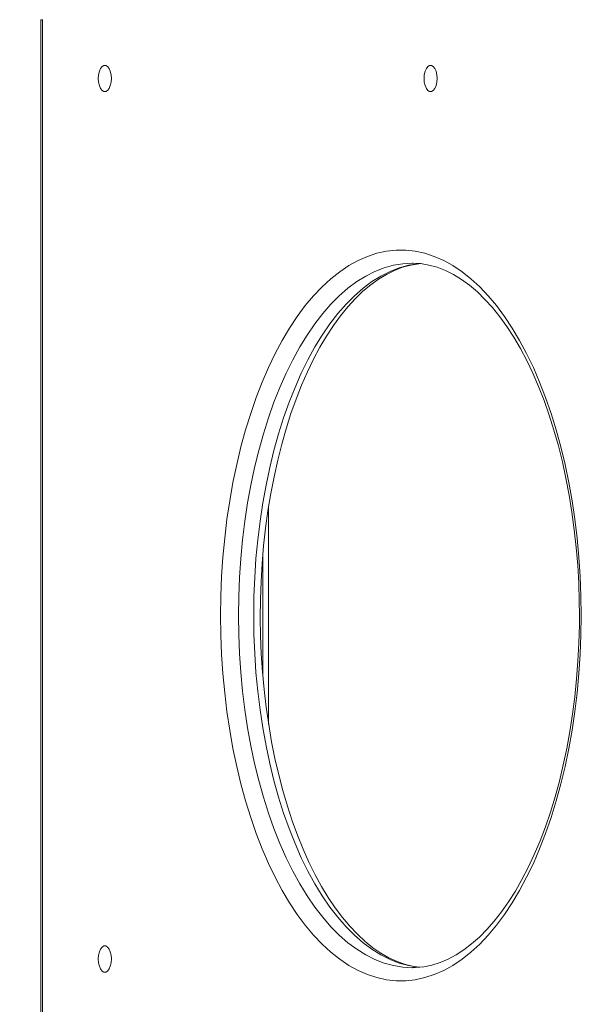
# Model space of a CAD drawing. Units: millimetres. Extents: x -11491 to 11318, y -9260 to 19740.
# Drawn here: x -6083 to -5883, y 4839 to 5183 of the extents above; entities that cross this region are included whole.
import ezdxf

# ---------------------------------------------------------------- set-up
doc = ezdxf.new("R2010")
doc.units = ezdxf.units.MM
doc.header["$MEASUREMENT"] = 0
doc.linetypes.add('ACAD_ISO03W100', pattern=[30, 12, -18])
doc.linetypes.add('Wipeout_Contour', pattern=[10000, 0, -10000])
for name, color, linetype, lineweight in [('InterSystem-description_Nr_pióra__7', 7, 'Continuous', 18), ('InterSystem-dimension_Nr_pióra__7', 7, 'Continuous', 18), ('Warstwa 1_Nr_pióra__7', 7, 'Continuous', 18)]:
    doc.layers.add(name, color=color, linetype=linetype, lineweight=lineweight)
doc.layers.add('InterSystem-dimension', color=7, linetype='Continuous')
doc.styles.add('GENERATED_STYLE_1', font='arial.ttf')
doc.dimstyles.new('GENERATED_STYLE__1', dxfattribs={"dimtxt": 120.000005, "dimasz": 54.912618, "dimexe": 0.18, "dimexo": 50, "dimgap": 0.09, "dimtad": 1, "dimtih": 1, "dimtoh": 1, "dimdec": 0, "dimlfac": 0.1, "dimzin": 0, "dimdsep": 46, "dimtxsty": 'GENERATED_STYLE_1', "dimblk": 'ARROWHEAD_6', "dimblk1": 'ARROWHEAD_6', "dimblk2": 'ARROWHEAD_6', "dimcen": 0.09, "dimclrd": 7, "dimclre": 7, "dimclrt": 7, "dimadec": 1, "dimazin": 0, "dimtfac": 1, "dimtdec": 4, "dimtmove": 0, "dimatfit": 3, "dimfxl": 0, "dimtolj": 1, "dimtzin": 0, "dimarcsym": 0})
doc.dimstyles.new('GENERATED_STYLE__2', dxfattribs={"dimtxt": 120.000005, "dimasz": 54.912618, "dimexe": 0.18, "dimexo": 50, "dimgap": 0.09, "dimtad": 1, "dimdec": 0, "dimlfac": 0.1, "dimzin": 0, "dimdsep": 46, "dimtxsty": 'GENERATED_STYLE_1', "dimblk": 'ARROWHEAD_6', "dimblk1": 'ARROWHEAD_6', "dimblk2": 'ARROWHEAD_6', "dimcen": 0.09, "dimclrd": 7, "dimclre": 7, "dimclrt": 7, "dimadec": 1, "dimazin": 0, "dimtfac": 1, "dimtdec": 4, "dimtmove": 0, "dimatfit": 3, "dimfxl": 0, "dimtolj": 1, "dimtzin": 0, "dimarcsym": 0})

# ---------------------------------------------------------------- blocks, each defined once
blk = doc.blocks.new('*D12')
at = {"layer": 'InterSystem-dimension_Nr_pióra__7', "color": 7, "linetype": 'Continuous', "lineweight": 18}
for p, q in [((-9191.38, 1051.6), (-9191.38, 8791.55)), ((-191.38, 1051.6), (-191.38, 7867.97)), ((-9162.48, 1134.69), (-9220.28, 1076.89)), ((-220.28, 1076.89), (-162.48, 1134.69)), ((-9234.73, 1105.79), (-9191.38, 1105.79)), ((-9191.38, 1105.79), (-191.38, 1105.79)), ((-191.38, 1105.79), (-148.03, 1105.79))]:
    blk.add_line(p, q, dxfattribs=at)
at = {"color": 254, "linetype": 'Wipeout_Contour', "lineweight": 0, "ltscale": 19361.490211}
blk.add_wipeout([(-4827.98, 1129.79), (-4554.79, 1129.79), (-4554.79, 1249.79), (-4827.98, 1249.79)], dxfattribs=at).dxf.layer = 'InterSystem-dimension'
at = {"layer": 'InterSystem-dimension_Nr_pióra__7', "color": 7, "lineweight": 18, "insert": (-4827.98, 1129.79), "char_height": 120, "attachment_point": 7, "style": 'GENERATED_STYLE_1'}
blk.add_mtext('\\A1;{\\pql;\\fArial|b0|i0|c238|p34;900}', dxfattribs=at)
blk = doc.blocks.new('ARROWHEAD_6')
at = {"color": 0, "linetype": 'Continuous', "lineweight": 0}
for p, q in [((-0.5, -0.5), (0.5, 0.5)), ((0, 0), (-1, 0))]:
    blk.add_line(p, q, dxfattribs=at)
blk = doc.blocks.new('*D13')
at = {"layer": 'InterSystem-dimension_Nr_pióra__7', "color": 7, "linetype": 'Continuous', "lineweight": 18}
for p, q in [((-1702.31, 1386.48), (-1702.31, 7925.59)), ((-7183.16, 1386.48), (-7183.16, 7791.72)), ((-7154.25, 1469.57), (-7212.06, 1411.77)), ((-1731.21, 1411.77), (-1673.41, 1469.57)), ((-7226.51, 1440.67), (-7183.16, 1440.67)), ((-7183.16, 1440.67), (-1702.31, 1440.67)), ((-1702.31, 1440.67), (-1658.96, 1440.67))]:
    blk.add_line(p, q, dxfattribs=at)
at = {"color": 254, "linetype": 'Wipeout_Contour', "lineweight": 0, "ltscale": 18791.175554}
blk.add_wipeout([(-4624.86, 1464.67), (-4260.61, 1464.67), (-4260.61, 1584.67), (-4624.86, 1584.67)], dxfattribs=at).dxf.layer = 'InterSystem-dimension'
at = {"layer": 'InterSystem-dimension_Nr_pióra__7', "color": 7, "lineweight": 18, "insert": (-4624.86, 1464.67), "char_height": 120, "attachment_point": 7, "style": 'GENERATED_STYLE_1'}
blk.add_mtext('\\A1;{\\pql;\\fArial|b0|i0|c238|p34;5500}', dxfattribs=at)
blk = doc.blocks.new('*D14')
at = {"layer": 'InterSystem-dimension_Nr_pióra__7', "color": 7, "linetype": 'Continuous', "lineweight": 18}
for p, q in [((831.12, 10838.82), (831.12, 10882.17)), ((860.02, 10809.92), (802.22, 10867.72)), ((885.31, 10838.82), (-7195.95, 10838.82)), ((831.12, 1939.64), (831.12, 10838.82)), ((802.22, 1968.54), (860.02, 1910.74)), ((885.31, 1939.64), (-5455.89, 1939.64)), ((831.12, 1896.29), (831.12, 1939.64))]:
    blk.add_line(p, q, dxfattribs=at)
at = {"color": 254, "linetype": 'Wipeout_Contour', "lineweight": 0, "ltscale": 25732.297508}
blk.add_wipeout([(807.12, 6207.11), (807.12, 6571.36), (687.12, 6571.36), (687.12, 6207.11)], dxfattribs=at).dxf.layer = 'InterSystem-dimension'
at = {"layer": 'InterSystem-dimension_Nr_pióra__7', "color": 7, "lineweight": 18, "insert": (807.12, 6207.11), "char_height": 120, "attachment_point": 7, "rotation": 90, "style": 'GENERATED_STYLE_1'}
blk.add_mtext('\\A1;{\\pql;\\fArial|b0|i0|c238|p34;8900}', dxfattribs=at)

msp = doc.modelspace()

# ---------------------------------------------------------------- linework, layer by layer
at = {"layer": 'InterSystem-description_Nr_pióra__7', "color": 7, "linetype": 'ACAD_ISO03W100', "lineweight": 18}
for points in [[(-7414.02, 4131.98), (-7418.74, 4141.19), (-7423.37, 4150.46), (-7427.91, 4159.79), (-7427.91, 4159.79), (-7427.96, 4159.9), (-7427.96, 4159.9), (-7427.96, 4159.9), (-8982.41, 7273.17), (-8982.41, 7273.17), (-9116.16, 7541.04), (-9191.38, 7843.09), (-9191.38, 8162.65), (-9191.38, 8162.65), (-9191.38, 8841.55), (-9191.38, 8841.55), (-9191.38, 9367.03), (-8987.98, 9845.15), (-8655.42, 10201.84), (-8301.85, 10581.06), (-7802.28, 10823.05), (-7245.95, 10838.82), (-7226.68, 10839.37), (-7207.36, 10839.64), (-7187.97, 10839.64), (-7044.3, 10839.64), (-6902.43, 10824.27), (-6764.5, 10794.51), (-6764.5, 10794.51), (-5642.05, 10823.8), (-5642.05, 10823.8), (-5592.72, 10828.67), (-5542.69, 10831.17), (-5492.06, 10831.17), (-5468.63, 10831.17), (-5445.27, 10830.62), (-5421.98, 10829.54), (-5396.92, 10828.38), (-5371.95, 10826.58), (-5347.1, 10824.19)], [(-191.41, 7926.97), (-191.39, 7923.97), (-191.38, 7920.96), (-191.38, 7917.97), (-191.38, 7510.13), (-354.73, 7140.35), (-619.74, 6870.14), (-619.74, 6870.14), (-1256.84, 5445.45), (-1256.84, 5445.45), (-1256.84, 5444.03), (-1256.84, 5442.61), (-1256.84, 5441.19), (-1256.84, 5441.19), (-1256.85, 5438.62), (-1256.85, 5438.62), (-1256.85, 5438.62), (-1257.57, 4754.81), (-1257.57, 4754.81), (-1257.57, 3858.62), (-1849.15, 3100.24), (-2664.09, 2846.9), (-2664.09, 2846.9), (-4725.12, 2042.23), (-4725.12, 2042.23), (-4894.77, 1976), (-5079.44, 1939.64), (-5272.62, 1939.64), (-5505.89, 1939.64), (-5726.76, 1992.66), (-5923.75, 2087.28), (-6017.94, 2132.52), (-6106.67, 2187.26), (-6188.69, 2250.27), (-6188.69, 2250.27), (-6190.2, 2251.44), (-6190.2, 2251.44), (-6278.95, 2319.8), (-6359.82, 2397.82), (-6431.21, 2483.96)]]:
    msp.add_open_spline(points, degree=3, knots=[0, 0, 0, 0, 1, 1, 1, 2, 2, 2, 3, 3, 3, 4, 4, 4, 5, 5, 5, 6, 6, 6, 7, 7, 7, 8, 8, 8, 9, 9, 9, 10, 10, 10, 11, 11, 11, 12, 12, 12, 13, 13, 13, 13], dxfattribs=at)
at = {"layer": 'Warstwa 1_Nr_pióra__7', "color": 7, "linetype": 'Continuous', "lineweight": 18}
for points in [[(-6076.09, 5182.76), (-6076.09, 5182.76), (-6076.09, 4525.95), (-6076.09, 4525.95)], [(-6075.47, 5182.76), (-6075.47, 5182.76), (-6076.09, 5182.76), (-6076.09, 5182.76)], [(-6075.47, 5182.76), (-6075.47, 5182.76), (-6075.47, 4525.95), (-6075.47, 4525.95)], [(-5945.83, 5097.61), (-5945.83, 5097.61), (-5946.17, 5097.62), (-5946.17, 5097.62)], [(-5996.41, 4936.49), (-5996.41, 4936.49), (-5996.41, 5012.37), (-5996.41, 5012.37)], [(-5998.46, 4953.79), (-5998.46, 4953.79), (-5998.46, 4995.03), (-5998.46, 4995.03)], [(-5946.17, 4851.32), (-5946.17, 4851.32), (-5946.06, 4851.32), (-5946.06, 4851.32)]]:
    msp.add_open_spline(points, degree=3, dxfattribs=at)
for points, knots in [([(-6051.41, 5162.24), (-6051.41, 5162.24), (-6051.52, 5163.53), (-6051.52, 5163.53), (-6051.52, 5163.53), (-6051.78, 5164.73), (-6051.78, 5164.73), (-6051.78, 5164.73), (-6052.21, 5165.73), (-6052.21, 5165.73), (-6052.21, 5165.73), (-6052.75, 5166.43), (-6052.75, 5166.43), (-6052.75, 5166.43), (-6053.37, 5166.8), (-6053.37, 5166.8), (-6053.37, 5166.8), (-6054.02, 5166.8), (-6054.02, 5166.8), (-6054.02, 5166.8), (-6054.64, 5166.43), (-6054.64, 5166.43), (-6054.64, 5166.43), (-6055.18, 5165.73), (-6055.18, 5165.73), (-6055.18, 5165.73), (-6055.61, 5164.73), (-6055.61, 5164.73), (-6055.61, 5164.73), (-6055.89, 5163.53), (-6055.89, 5163.53), (-6055.89, 5163.53), (-6055.98, 5162.24), (-6055.98, 5162.24), (-6055.98, 5162.24), (-6055.89, 5160.93), (-6055.89, 5160.93), (-6055.89, 5160.93), (-6055.61, 5159.73), (-6055.61, 5159.73), (-6055.61, 5159.73), (-6055.18, 5158.75), (-6055.18, 5158.75), (-6055.18, 5158.75), (-6054.64, 5158.03), (-6054.64, 5158.03), (-6054.64, 5158.03), (-6054.02, 5157.66), (-6054.02, 5157.66), (-6054.02, 5157.66), (-6053.37, 5157.66), (-6053.37, 5157.66), (-6053.37, 5157.66), (-6052.75, 5158.03), (-6052.75, 5158.03), (-6052.75, 5158.03), (-6052.21, 5158.75), (-6052.21, 5158.75), (-6052.21, 5158.75), (-6051.78, 5159.73), (-6051.78, 5159.73), (-6051.78, 5159.73), (-6051.52, 5160.93), (-6051.52, 5160.93), (-6051.52, 5160.93), (-6051.41, 5162.24), (-6051.41, 5162.24)], [0, 0, 0, 0, 1, 1, 1, 2, 2, 2, 3, 3, 3, 4, 4, 4, 5, 5, 5, 6, 6, 6, 7, 7, 7, 8, 8, 8, 9, 9, 9, 10, 10, 10, 11, 11, 11, 12, 12, 12, 13, 13, 13, 14, 14, 14, 15, 15, 15, 16, 16, 16, 17, 17, 17, 18, 18, 18, 19, 19, 19, 20, 20, 20, 21, 21, 21, 22, 22, 22, 22]), ([(-5937.48, 5162.24), (-5937.48, 5162.24), (-5937.57, 5163.53), (-5937.57, 5163.53), (-5937.57, 5163.53), (-5937.85, 5164.73), (-5937.85, 5164.73), (-5937.85, 5164.73), (-5938.28, 5165.73), (-5938.28, 5165.73), (-5938.28, 5165.73), (-5938.82, 5166.43), (-5938.82, 5166.43), (-5938.82, 5166.43), (-5939.44, 5166.8), (-5939.44, 5166.8), (-5939.44, 5166.8), (-5940.09, 5166.8), (-5940.09, 5166.8), (-5940.09, 5166.8), (-5940.71, 5166.43), (-5940.71, 5166.43), (-5940.71, 5166.43), (-5941.25, 5165.73), (-5941.25, 5165.73), (-5941.25, 5165.73), (-5941.68, 5164.73), (-5941.68, 5164.73), (-5941.68, 5164.73), (-5941.96, 5163.53), (-5941.96, 5163.53), (-5941.96, 5163.53), (-5942.05, 5162.24), (-5942.05, 5162.24), (-5942.05, 5162.24), (-5941.96, 5160.93), (-5941.96, 5160.93), (-5941.96, 5160.93), (-5941.68, 5159.73), (-5941.68, 5159.73), (-5941.68, 5159.73), (-5941.25, 5158.75), (-5941.25, 5158.75), (-5941.25, 5158.75), (-5940.71, 5158.03), (-5940.71, 5158.03), (-5940.71, 5158.03), (-5940.09, 5157.66), (-5940.09, 5157.66), (-5940.09, 5157.66), (-5939.44, 5157.66), (-5939.44, 5157.66), (-5939.44, 5157.66), (-5938.82, 5158.03), (-5938.82, 5158.03), (-5938.82, 5158.03), (-5938.28, 5158.75), (-5938.28, 5158.75), (-5938.28, 5158.75), (-5937.85, 5159.73), (-5937.85, 5159.73), (-5937.85, 5159.73), (-5937.57, 5160.93), (-5937.57, 5160.93), (-5937.57, 5160.93), (-5937.48, 5162.24), (-5937.48, 5162.24)], [0, 0, 0, 0, 1, 1, 1, 2, 2, 2, 3, 3, 3, 4, 4, 4, 5, 5, 5, 6, 6, 6, 7, 7, 7, 8, 8, 8, 9, 9, 9, 10, 10, 10, 11, 11, 11, 12, 12, 12, 13, 13, 13, 14, 14, 14, 15, 15, 15, 16, 16, 16, 17, 17, 17, 18, 18, 18, 19, 19, 19, 20, 20, 20, 21, 21, 21, 22, 22, 22, 22]), ([(-5887.11, 4974.47), (-5887.11, 4974.47), (-5887.2, 4967.67), (-5887.2, 4967.67), (-5887.2, 4967.67), (-5887.47, 4960.88), (-5887.47, 4960.88), (-5887.47, 4960.88), (-5887.91, 4954.14), (-5887.91, 4954.14), (-5887.91, 4954.14), (-5888.54, 4947.46), (-5888.54, 4947.46), (-5888.54, 4947.46), (-5889.33, 4940.85), (-5889.33, 4940.85), (-5889.33, 4940.85), (-5890.3, 4934.33), (-5890.3, 4934.33), (-5890.3, 4934.33), (-5891.44, 4927.94), (-5891.44, 4927.94), (-5891.44, 4927.94), (-5892.74, 4921.67), (-5892.74, 4921.67), (-5892.74, 4921.67), (-5894.21, 4915.55), (-5894.21, 4915.55), (-5894.21, 4915.55), (-5895.84, 4909.6), (-5895.84, 4909.6), (-5895.84, 4909.6), (-5897.62, 4903.83), (-5897.62, 4903.83), (-5897.62, 4903.83), (-5899.55, 4898.27), (-5899.55, 4898.27), (-5899.55, 4898.27), (-5901.62, 4892.91), (-5901.62, 4892.91), (-5901.62, 4892.91), (-5903.83, 4887.8), (-5903.83, 4887.8), (-5903.83, 4887.8), (-5906.18, 4882.93), (-5906.18, 4882.93), (-5906.18, 4882.93), (-5908.64, 4878.31), (-5908.64, 4878.31), (-5908.64, 4878.31), (-5911.22, 4873.97), (-5911.22, 4873.97), (-5911.22, 4873.97), (-5913.92, 4869.91), (-5913.92, 4869.91), (-5913.92, 4869.91), (-5916.71, 4866.15), (-5916.71, 4866.15), (-5916.71, 4866.15), (-5919.61, 4862.7), (-5919.61, 4862.7), (-5919.61, 4862.7), (-5922.58, 4859.56), (-5922.58, 4859.56), (-5922.58, 4859.56), (-5925.64, 4856.75), (-5925.64, 4856.75), (-5925.64, 4856.75), (-5928.77, 4854.27), (-5928.77, 4854.27), (-5928.77, 4854.27), (-5931.95, 4852.14), (-5931.95, 4852.14), (-5931.95, 4852.14), (-5935.19, 4850.34), (-5935.19, 4850.34), (-5935.19, 4850.34), (-5938.47, 4848.91), (-5938.47, 4848.91), (-5938.47, 4848.91), (-5941.78, 4847.83), (-5941.78, 4847.83), (-5941.78, 4847.83), (-5945.12, 4847.1), (-5945.12, 4847.1), (-5945.12, 4847.1), (-5948.48, 4846.74), (-5948.48, 4846.74), (-5948.48, 4846.74), (-5951.83, 4846.74), (-5951.83, 4846.74), (-5951.83, 4846.74), (-5955.18, 4847.1), (-5955.18, 4847.1), (-5955.18, 4847.1), (-5958.52, 4847.83), (-5958.52, 4847.83), (-5958.52, 4847.83), (-5961.84, 4848.91), (-5961.84, 4848.91), (-5961.84, 4848.91), (-5965.12, 4850.34), (-5965.12, 4850.34), (-5965.12, 4850.34), (-5968.35, 4852.14), (-5968.35, 4852.14), (-5968.35, 4852.14), (-5971.54, 4854.27), (-5971.54, 4854.27), (-5971.54, 4854.27), (-5974.67, 4856.75), (-5974.67, 4856.75), (-5974.67, 4856.75), (-5977.72, 4859.56), (-5977.72, 4859.56), (-5977.72, 4859.56), (-5980.7, 4862.7), (-5980.7, 4862.7), (-5980.7, 4862.7), (-5983.59, 4866.15), (-5983.59, 4866.15), (-5983.59, 4866.15), (-5986.39, 4869.91), (-5986.39, 4869.91), (-5986.39, 4869.91), (-5989.09, 4873.97), (-5989.09, 4873.97), (-5989.09, 4873.97), (-5991.67, 4878.31), (-5991.67, 4878.31), (-5991.67, 4878.31), (-5994.13, 4882.93), (-5994.13, 4882.93), (-5994.13, 4882.93), (-5996.48, 4887.8), (-5996.48, 4887.8), (-5996.48, 4887.8), (-5998.69, 4892.91), (-5998.69, 4892.91), (-5998.69, 4892.91), (-6000.76, 4898.27), (-6000.76, 4898.27), (-6000.76, 4898.27), (-6002.68, 4903.83), (-6002.68, 4903.83), (-6002.68, 4903.83), (-6004.46, 4909.6), (-6004.46, 4909.6), (-6004.46, 4909.6), (-6006.1, 4915.55), (-6006.1, 4915.55), (-6006.1, 4915.55), (-6007.56, 4921.67), (-6007.56, 4921.67), (-6007.56, 4921.67), (-6008.87, 4927.94), (-6008.87, 4927.94), (-6008.87, 4927.94), (-6010.01, 4934.33), (-6010.01, 4934.33), (-6010.01, 4934.33), (-6010.98, 4940.85), (-6010.98, 4940.85), (-6010.98, 4940.85), (-6011.77, 4947.46), (-6011.77, 4947.46), (-6011.77, 4947.46), (-6012.39, 4954.14), (-6012.39, 4954.14), (-6012.39, 4954.14), (-6012.84, 4960.88), (-6012.84, 4960.88), (-6012.84, 4960.88), (-6013.11, 4967.67), (-6013.11, 4967.67), (-6013.11, 4967.67), (-6013.2, 4974.47), (-6013.2, 4974.47), (-6013.2, 4974.47), (-6013.11, 4981.26), (-6013.11, 4981.26), (-6013.11, 4981.26), (-6012.84, 4988.05), (-6012.84, 4988.05), (-6012.84, 4988.05), (-6012.39, 4994.79), (-6012.39, 4994.79), (-6012.39, 4994.79), (-6011.77, 5001.47), (-6011.77, 5001.47), (-6011.77, 5001.47), (-6010.98, 5008.08), (-6010.98, 5008.08), (-6010.98, 5008.08), (-6010.01, 5014.6), (-6010.01, 5014.6), (-6010.01, 5014.6), (-6008.87, 5020.99), (-6008.87, 5020.99), (-6008.87, 5020.99), (-6007.56, 5027.26), (-6007.56, 5027.26), (-6007.56, 5027.26), (-6006.1, 5033.38), (-6006.1, 5033.38), (-6006.1, 5033.38), (-6004.46, 5039.33), (-6004.46, 5039.33), (-6004.46, 5039.33), (-6002.68, 5045.1), (-6002.68, 5045.1), (-6002.68, 5045.1), (-6000.76, 5050.66), (-6000.76, 5050.66), (-6000.76, 5050.66), (-5998.69, 5056.02), (-5998.69, 5056.02), (-5998.69, 5056.02), (-5996.48, 5061.14), (-5996.48, 5061.14), (-5996.48, 5061.14), (-5994.13, 5066.01), (-5994.13, 5066.01), (-5994.13, 5066.01), (-5991.67, 5070.62), (-5991.67, 5070.62), (-5991.67, 5070.62), (-5989.09, 5074.96), (-5989.09, 5074.96), (-5989.09, 5074.96), (-5986.39, 5079.02), (-5986.39, 5079.02), (-5986.39, 5079.02), (-5983.59, 5082.78), (-5983.59, 5082.78), (-5983.59, 5082.78), (-5980.7, 5086.23), (-5980.7, 5086.23), (-5980.7, 5086.23), (-5977.72, 5089.37), (-5977.72, 5089.37), (-5977.72, 5089.37), (-5974.67, 5092.18), (-5974.67, 5092.18), (-5974.67, 5092.18), (-5971.54, 5094.66), (-5971.54, 5094.66), (-5971.54, 5094.66), (-5968.35, 5096.8), (-5968.35, 5096.8), (-5968.35, 5096.8), (-5965.12, 5098.59), (-5965.12, 5098.59), (-5965.12, 5098.59), (-5961.84, 5100.02), (-5961.84, 5100.02), (-5961.84, 5100.02), (-5958.52, 5101.1), (-5958.52, 5101.1), (-5958.52, 5101.1), (-5955.18, 5101.83), (-5955.18, 5101.83), (-5955.18, 5101.83), (-5951.83, 5102.19), (-5951.83, 5102.19), (-5951.83, 5102.19), (-5948.48, 5102.19), (-5948.48, 5102.19), (-5948.48, 5102.19), (-5945.12, 5101.83), (-5945.12, 5101.83), (-5945.12, 5101.83), (-5941.78, 5101.1), (-5941.78, 5101.1), (-5941.78, 5101.1), (-5938.47, 5100.02), (-5938.47, 5100.02), (-5938.47, 5100.02), (-5935.19, 5098.59), (-5935.19, 5098.59), (-5935.19, 5098.59), (-5931.95, 5096.8), (-5931.95, 5096.8), (-5931.95, 5096.8), (-5928.77, 5094.66), (-5928.77, 5094.66), (-5928.77, 5094.66), (-5925.64, 5092.18), (-5925.64, 5092.18), (-5925.64, 5092.18), (-5922.58, 5089.37), (-5922.58, 5089.37), (-5922.58, 5089.37), (-5919.61, 5086.23), (-5919.61, 5086.23), (-5919.61, 5086.23), (-5916.71, 5082.78), (-5916.71, 5082.78), (-5916.71, 5082.78), (-5913.92, 5079.02), (-5913.92, 5079.02), (-5913.92, 5079.02), (-5911.22, 5074.96), (-5911.22, 5074.96), (-5911.22, 5074.96), (-5908.64, 5070.62), (-5908.64, 5070.62), (-5908.64, 5070.62), (-5906.18, 5066.01), (-5906.18, 5066.01), (-5906.18, 5066.01), (-5903.83, 5061.14), (-5903.83, 5061.14), (-5903.83, 5061.14), (-5901.62, 5056.02), (-5901.62, 5056.02), (-5901.62, 5056.02), (-5899.55, 5050.66), (-5899.55, 5050.66), (-5899.55, 5050.66), (-5897.62, 5045.1), (-5897.62, 5045.1), (-5897.62, 5045.1), (-5895.84, 5039.33), (-5895.84, 5039.33), (-5895.84, 5039.33), (-5894.21, 5033.38), (-5894.21, 5033.38), (-5894.21, 5033.38), (-5892.74, 5027.26), (-5892.74, 5027.26), (-5892.74, 5027.26), (-5891.44, 5020.99), (-5891.44, 5020.99), (-5891.44, 5020.99), (-5890.3, 5014.6), (-5890.3, 5014.6), (-5890.3, 5014.6), (-5889.33, 5008.08), (-5889.33, 5008.08), (-5889.33, 5008.08), (-5888.54, 5001.47), (-5888.54, 5001.47), (-5888.54, 5001.47), (-5887.91, 4994.79), (-5887.91, 4994.79), (-5887.91, 4994.79), (-5887.47, 4988.05), (-5887.47, 4988.05), (-5887.47, 4988.05), (-5887.2, 4981.26), (-5887.2, 4981.26), (-5887.2, 4981.26), (-5887.11, 4974.47), (-5887.11, 4974.47)], [0, 0, 0, 0, 1, 1, 1, 2, 2, 2, 3, 3, 3, 4, 4, 4, 5, 5, 5, 6, 6, 6, 7, 7, 7, 8, 8, 8, 9, 9, 9, 10, 10, 10, 11, 11, 11, 12, 12, 12, 13, 13, 13, 14, 14, 14, 15, 15, 15, 16, 16, 16, 17, 17, 17, 18, 18, 18, 19, 19, 19, 20, 20, 20, 21, 21, 21, 22, 22, 22, 23, 23, 23, 24, 24, 24, 25, 25, 25, 26, 26, 26, 27, 27, 27, 28, 28, 28, 29, 29, 29, 30, 30, 30, 31, 31, 31, 32, 32, 32, 33, 33, 33, 34, 34, 34, 35, 35, 35, 36, 36, 36, 37, 37, 37, 38, 38, 38, 39, 39, 39, 40, 40, 40, 41, 41, 41, 42, 42, 42, 43, 43, 43, 44, 44, 44, 45, 45, 45, 46, 46, 46, 47, 47, 47, 48, 48, 48, 49, 49, 49, 50, 50, 50, 51, 51, 51, 52, 52, 52, 53, 53, 53, 54, 54, 54, 55, 55, 55, 56, 56, 56, 57, 57, 57, 58, 58, 58, 59, 59, 59, 60, 60, 60, 61, 61, 61, 62, 62, 62, 63, 63, 63, 64, 64, 64, 65, 65, 65, 66, 66, 66, 67, 67, 67, 68, 68, 68, 69, 69, 69, 70, 70, 70, 71, 71, 71, 72, 72, 72, 73, 73, 73, 74, 74, 74, 75, 75, 75, 76, 76, 76, 77, 77, 77, 78, 78, 78, 79, 79, 79, 80, 80, 80, 81, 81, 81, 82, 82, 82, 83, 83, 83, 84, 84, 84, 85, 85, 85, 86, 86, 86, 87, 87, 87, 88, 88, 88, 89, 89, 89, 90, 90, 90, 91, 91, 91, 92, 92, 92, 93, 93, 93, 94, 94, 94, 95, 95, 95, 96, 96, 96, 97, 97, 97, 98, 98, 98, 99, 99, 99, 100, 100, 100, 101, 101, 101, 102, 102, 102, 103, 103, 103, 104, 104, 104, 105, 105, 105, 106, 106, 106, 107, 107, 107, 108, 108, 108, 109, 109, 109, 110, 110, 110, 111, 111, 111, 112, 112, 112, 113, 113, 113, 114, 114, 114, 115, 115, 115, 116, 116, 116, 117, 117, 117, 118, 118, 118, 118]), ([(-5946.17, 5097.62), (-5946.17, 5097.62), (-5949.47, 5097.44), (-5949.47, 5097.44), (-5949.47, 5097.44), (-5952.75, 5096.89), (-5952.75, 5096.89), (-5952.75, 5096.89), (-5956.01, 5096), (-5956.01, 5096), (-5956.01, 5096), (-5959.24, 5094.74), (-5959.24, 5094.74), (-5959.24, 5094.74), (-5962.43, 5093.13), (-5962.43, 5093.13), (-5962.43, 5093.13), (-5965.58, 5091.17), (-5965.58, 5091.17), (-5965.58, 5091.17), (-5968.66, 5088.87), (-5968.66, 5088.87), (-5968.66, 5088.87), (-5971.69, 5086.24), (-5971.69, 5086.24), (-5971.69, 5086.24), (-5974.64, 5083.28), (-5974.64, 5083.28), (-5974.64, 5083.28), (-5977.5, 5079.99), (-5977.5, 5079.99), (-5977.5, 5079.99), (-5980.27, 5076.4), (-5980.27, 5076.4), (-5980.27, 5076.4), (-5982.94, 5072.51), (-5982.94, 5072.51), (-5982.94, 5072.51), (-5985.51, 5068.33), (-5985.51, 5068.33), (-5985.51, 5068.33), (-5987.96, 5063.88), (-5987.96, 5063.88), (-5987.96, 5063.88), (-5990.29, 5059.16), (-5990.29, 5059.16), (-5990.29, 5059.16), (-5992.48, 5054.19), (-5992.48, 5054.19), (-5992.48, 5054.19), (-5994.55, 5049), (-5994.55, 5049), (-5994.55, 5049), (-5996.47, 5043.58), (-5996.47, 5043.58), (-5996.47, 5043.58), (-5998.24, 5037.96), (-5998.24, 5037.96), (-5998.24, 5037.96), (-5999.86, 5032.16), (-5999.86, 5032.16), (-5999.86, 5032.16), (-6001.32, 5026.17), (-6001.32, 5026.17), (-6001.32, 5026.17), (-6002.62, 5020.05), (-6002.62, 5020.05), (-6002.62, 5020.05), (-6003.75, 5013.79), (-6003.75, 5013.79), (-6003.75, 5013.79), (-6004.72, 5007.41), (-6004.72, 5007.41), (-6004.72, 5007.41), (-6005.51, 5000.94), (-6005.51, 5000.94), (-6005.51, 5000.94), (-6006.14, 4994.39), (-6006.14, 4994.39), (-6006.14, 4994.39), (-6006.58, 4987.78), (-6006.58, 4987.78), (-6006.58, 4987.78), (-6006.85, 4981.13), (-6006.85, 4981.13), (-6006.85, 4981.13), (-6006.94, 4974.47), (-6006.94, 4974.47), (-6006.94, 4974.47), (-6006.85, 4967.8), (-6006.85, 4967.8), (-6006.85, 4967.8), (-6006.58, 4961.15), (-6006.58, 4961.15), (-6006.58, 4961.15), (-6006.14, 4954.54), (-6006.14, 4954.54), (-6006.14, 4954.54), (-6005.51, 4947.99), (-6005.51, 4947.99), (-6005.51, 4947.99), (-6004.72, 4941.52), (-6004.72, 4941.52), (-6004.72, 4941.52), (-6003.75, 4935.14), (-6003.75, 4935.14), (-6003.75, 4935.14), (-6002.62, 4928.88), (-6002.62, 4928.88), (-6002.62, 4928.88), (-6001.32, 4922.76), (-6001.32, 4922.76), (-6001.32, 4922.76), (-5999.86, 4916.78), (-5999.86, 4916.78), (-5999.86, 4916.78), (-5998.24, 4910.97), (-5998.24, 4910.97), (-5998.24, 4910.97), (-5996.47, 4905.35), (-5996.47, 4905.35), (-5996.47, 4905.35), (-5994.55, 4899.94), (-5994.55, 4899.94), (-5994.55, 4899.94), (-5992.48, 4894.74), (-5992.48, 4894.74), (-5992.48, 4894.74), (-5990.29, 4889.77), (-5990.29, 4889.77), (-5990.29, 4889.77), (-5987.96, 4885.06), (-5987.96, 4885.06), (-5987.96, 4885.06), (-5985.51, 4880.61), (-5985.51, 4880.61), (-5985.51, 4880.61), (-5982.94, 4876.43), (-5982.94, 4876.43), (-5982.94, 4876.43), (-5980.27, 4872.53), (-5980.27, 4872.53), (-5980.27, 4872.53), (-5977.5, 4868.94), (-5977.5, 4868.94), (-5977.5, 4868.94), (-5974.64, 4865.65), (-5974.64, 4865.65), (-5974.64, 4865.65), (-5971.69, 4862.7), (-5971.69, 4862.7), (-5971.69, 4862.7), (-5968.66, 4860.06), (-5968.66, 4860.06), (-5968.66, 4860.06), (-5965.58, 4857.76), (-5965.58, 4857.76), (-5965.58, 4857.76), (-5962.43, 4855.8), (-5962.43, 4855.8), (-5962.43, 4855.8), (-5959.24, 4854.19), (-5959.24, 4854.19), (-5959.24, 4854.19), (-5956.01, 4852.94), (-5956.01, 4852.94), (-5956.01, 4852.94), (-5952.75, 4852.04), (-5952.75, 4852.04), (-5952.75, 4852.04), (-5949.47, 4851.49), (-5949.47, 4851.49), (-5949.47, 4851.49), (-5946.17, 4851.32), (-5946.17, 4851.32)], [0, 0, 0, 0, 1, 1, 1, 2, 2, 2, 3, 3, 3, 4, 4, 4, 5, 5, 5, 6, 6, 6, 7, 7, 7, 8, 8, 8, 9, 9, 9, 10, 10, 10, 11, 11, 11, 12, 12, 12, 13, 13, 13, 14, 14, 14, 15, 15, 15, 16, 16, 16, 17, 17, 17, 18, 18, 18, 19, 19, 19, 20, 20, 20, 21, 21, 21, 22, 22, 22, 23, 23, 23, 24, 24, 24, 25, 25, 25, 26, 26, 26, 27, 27, 27, 28, 28, 28, 29, 29, 29, 30, 30, 30, 31, 31, 31, 32, 32, 32, 33, 33, 33, 34, 34, 34, 35, 35, 35, 36, 36, 36, 37, 37, 37, 38, 38, 38, 39, 39, 39, 40, 40, 40, 41, 41, 41, 42, 42, 42, 43, 43, 43, 44, 44, 44, 45, 45, 45, 46, 46, 46, 47, 47, 47, 48, 48, 48, 49, 49, 49, 50, 50, 50, 51, 51, 51, 52, 52, 52, 53, 53, 53, 54, 54, 54, 55, 55, 55, 56, 56, 56, 57, 57, 57, 58, 58, 58, 58]), ([(-5943.72, 4851.45), (-5943.72, 4851.45), (-5944.16, 4851.49), (-5944.16, 4851.49), (-5944.16, 4851.49), (-5947.44, 4852.04), (-5947.44, 4852.04), (-5947.44, 4852.04), (-5950.7, 4852.94), (-5950.7, 4852.94), (-5950.7, 4852.94), (-5953.93, 4854.19), (-5953.93, 4854.19), (-5953.93, 4854.19), (-5957.12, 4855.8), (-5957.12, 4855.8), (-5957.12, 4855.8), (-5960.27, 4857.76), (-5960.27, 4857.76), (-5960.27, 4857.76), (-5963.36, 4860.06), (-5963.36, 4860.06), (-5963.36, 4860.06), (-5966.38, 4862.7), (-5966.38, 4862.7), (-5966.38, 4862.7), (-5969.33, 4865.65), (-5969.33, 4865.65), (-5969.33, 4865.65), (-5972.19, 4868.94), (-5972.19, 4868.94), (-5972.19, 4868.94), (-5974.96, 4872.53), (-5974.96, 4872.53), (-5974.96, 4872.53), (-5977.64, 4876.43), (-5977.64, 4876.43), (-5977.64, 4876.43), (-5980.2, 4880.61), (-5980.2, 4880.61), (-5980.2, 4880.61), (-5982.66, 4885.06), (-5982.66, 4885.06), (-5982.66, 4885.06), (-5984.98, 4889.77), (-5984.98, 4889.77), (-5984.98, 4889.77), (-5987.18, 4894.74), (-5987.18, 4894.74), (-5987.18, 4894.74), (-5989.24, 4899.94), (-5989.24, 4899.94), (-5989.24, 4899.94), (-5991.16, 4905.35), (-5991.16, 4905.35), (-5991.16, 4905.35), (-5992.93, 4910.97), (-5992.93, 4910.97), (-5992.93, 4910.97), (-5994.55, 4916.78), (-5994.55, 4916.78), (-5994.55, 4916.78), (-5996.02, 4922.76), (-5996.02, 4922.76), (-5996.02, 4922.76), (-5997.31, 4928.88), (-5997.31, 4928.88), (-5997.31, 4928.88), (-5998.45, 4935.14), (-5998.45, 4935.14), (-5998.45, 4935.14), (-5999.42, 4941.52), (-5999.42, 4941.52), (-5999.42, 4941.52), (-6000.21, 4947.99), (-6000.21, 4947.99), (-6000.21, 4947.99), (-6000.83, 4954.54), (-6000.83, 4954.54), (-6000.83, 4954.54), (-6001.28, 4961.15), (-6001.28, 4961.15), (-6001.28, 4961.15), (-6001.54, 4967.8), (-6001.54, 4967.8), (-6001.54, 4967.8), (-6001.63, 4974.47), (-6001.63, 4974.47), (-6001.63, 4974.47), (-6001.54, 4981.13), (-6001.54, 4981.13), (-6001.54, 4981.13), (-6001.28, 4987.78), (-6001.28, 4987.78), (-6001.28, 4987.78), (-6000.83, 4994.39), (-6000.83, 4994.39), (-6000.83, 4994.39), (-6000.21, 5000.94), (-6000.21, 5000.94), (-6000.21, 5000.94), (-5999.42, 5007.41), (-5999.42, 5007.41), (-5999.42, 5007.41), (-5998.45, 5013.79), (-5998.45, 5013.79), (-5998.45, 5013.79), (-5997.31, 5020.05), (-5997.31, 5020.05), (-5997.31, 5020.05), (-5996.02, 5026.17), (-5996.02, 5026.17), (-5996.02, 5026.17), (-5994.55, 5032.16), (-5994.55, 5032.16), (-5994.55, 5032.16), (-5992.93, 5037.96), (-5992.93, 5037.96), (-5992.93, 5037.96), (-5991.16, 5043.58), (-5991.16, 5043.58), (-5991.16, 5043.58), (-5989.24, 5049), (-5989.24, 5049), (-5989.24, 5049), (-5987.18, 5054.19), (-5987.18, 5054.19), (-5987.18, 5054.19), (-5984.98, 5059.16), (-5984.98, 5059.16), (-5984.98, 5059.16), (-5982.66, 5063.88), (-5982.66, 5063.88), (-5982.66, 5063.88), (-5980.2, 5068.33), (-5980.2, 5068.33), (-5980.2, 5068.33), (-5977.64, 5072.51), (-5977.64, 5072.51), (-5977.64, 5072.51), (-5974.96, 5076.4), (-5974.96, 5076.4), (-5974.96, 5076.4), (-5972.19, 5079.99), (-5972.19, 5079.99), (-5972.19, 5079.99), (-5969.33, 5083.28), (-5969.33, 5083.28), (-5969.33, 5083.28), (-5966.38, 5086.24), (-5966.38, 5086.24), (-5966.38, 5086.24), (-5963.36, 5088.87), (-5963.36, 5088.87), (-5963.36, 5088.87), (-5960.27, 5091.17), (-5960.27, 5091.17), (-5960.27, 5091.17), (-5957.12, 5093.13), (-5957.12, 5093.13), (-5957.12, 5093.13), (-5953.93, 5094.74), (-5953.93, 5094.74), (-5953.93, 5094.74), (-5950.7, 5096), (-5950.7, 5096), (-5950.7, 5096), (-5947.44, 5096.89), (-5947.44, 5096.89), (-5947.44, 5096.89), (-5944.16, 5097.44), (-5944.16, 5097.44), (-5944.16, 5097.44), (-5942.89, 5097.55), (-5942.89, 5097.55)], [0, 0, 0, 0, 1, 1, 1, 2, 2, 2, 3, 3, 3, 4, 4, 4, 5, 5, 5, 6, 6, 6, 7, 7, 7, 8, 8, 8, 9, 9, 9, 10, 10, 10, 11, 11, 11, 12, 12, 12, 13, 13, 13, 14, 14, 14, 15, 15, 15, 16, 16, 16, 17, 17, 17, 18, 18, 18, 19, 19, 19, 20, 20, 20, 21, 21, 21, 22, 22, 22, 23, 23, 23, 24, 24, 24, 25, 25, 25, 26, 26, 26, 27, 27, 27, 28, 28, 28, 29, 29, 29, 30, 30, 30, 31, 31, 31, 32, 32, 32, 33, 33, 33, 34, 34, 34, 35, 35, 35, 36, 36, 36, 37, 37, 37, 38, 38, 38, 39, 39, 39, 40, 40, 40, 41, 41, 41, 42, 42, 42, 43, 43, 43, 44, 44, 44, 45, 45, 45, 46, 46, 46, 47, 47, 47, 48, 48, 48, 49, 49, 49, 50, 50, 50, 51, 51, 51, 52, 52, 52, 53, 53, 53, 54, 54, 54, 55, 55, 55, 56, 56, 56, 57, 57, 57, 58, 58, 58, 58]), ([(-5943.54, 4851.48), (-5943.54, 4851.48), (-5945.62, 4851.74), (-5945.62, 4851.74), (-5945.62, 4851.74), (-5948.56, 4852.43), (-5948.56, 4852.43), (-5948.56, 4852.43), (-5951.45, 4853.43), (-5951.45, 4853.43), (-5951.45, 4853.43), (-5954.33, 4854.76), (-5954.33, 4854.76), (-5954.33, 4854.76), (-5957.16, 4856.38), (-5957.16, 4856.38), (-5957.16, 4856.38), (-5959.94, 4858.3), (-5959.94, 4858.3), (-5959.94, 4858.3), (-5962.68, 4860.5), (-5962.68, 4860.5), (-5962.68, 4860.5), (-5965.37, 4863.01), (-5965.37, 4863.01), (-5965.37, 4863.01), (-5968.01, 4865.8), (-5968.01, 4865.8), (-5968.01, 4865.8), (-5970.59, 4868.87), (-5970.59, 4868.87), (-5970.59, 4868.87), (-5973.1, 4872.21), (-5973.1, 4872.21), (-5973.1, 4872.21), (-5975.53, 4875.83), (-5975.53, 4875.83), (-5975.53, 4875.83), (-5977.89, 4879.69), (-5977.89, 4879.69), (-5977.89, 4879.69), (-5980.15, 4883.82), (-5980.15, 4883.82), (-5980.15, 4883.82), (-5982.31, 4888.19), (-5982.31, 4888.19), (-5982.31, 4888.19), (-5984.37, 4892.79), (-5984.37, 4892.79), (-5984.37, 4892.79), (-5986.32, 4897.6), (-5986.32, 4897.6), (-5986.32, 4897.6), (-5988.15, 4902.62), (-5988.15, 4902.62), (-5988.15, 4902.62), (-5989.86, 4907.83), (-5989.86, 4907.83), (-5989.86, 4907.83), (-5991.44, 4913.23), (-5991.44, 4913.23), (-5991.44, 4913.23), (-5992.89, 4918.8), (-5992.89, 4918.8), (-5992.89, 4918.8), (-5994.2, 4924.5), (-5994.2, 4924.5), (-5994.2, 4924.5), (-5995.36, 4930.34), (-5995.36, 4930.34), (-5995.36, 4930.34), (-5996.39, 4936.3), (-5996.39, 4936.3), (-5996.39, 4936.3), (-5997.26, 4942.37), (-5997.26, 4942.37), (-5997.26, 4942.37), (-5997.98, 4948.53), (-5997.98, 4948.53), (-5997.98, 4948.53), (-5998.55, 4954.75), (-5998.55, 4954.75), (-5998.55, 4954.75), (-5998.96, 4961.02), (-5998.96, 4961.02), (-5998.96, 4961.02), (-5999.23, 4967.33), (-5999.23, 4967.33), (-5999.23, 4967.33), (-5999.32, 4973.66), (-5999.32, 4973.66), (-5999.32, 4973.66), (-5999.27, 4979.99), (-5999.27, 4979.99), (-5999.27, 4979.99), (-5999.04, 4986.31), (-5999.04, 4986.31), (-5999.04, 4986.31), (-5998.68, 4992.59), (-5998.68, 4992.59), (-5998.68, 4992.59), (-5998.15, 4998.83), (-5998.15, 4998.83), (-5998.15, 4998.83), (-5997.46, 5005.01), (-5997.46, 5005.01), (-5997.46, 5005.01), (-5996.63, 5011.1), (-5996.63, 5011.1), (-5996.63, 5011.1), (-5995.64, 5017.09), (-5995.64, 5017.09), (-5995.64, 5017.09), (-5994.51, 5022.97), (-5994.51, 5022.97), (-5994.51, 5022.97), (-5993.23, 5028.72), (-5993.23, 5028.72), (-5993.23, 5028.72), (-5991.82, 5034.32), (-5991.82, 5034.32), (-5991.82, 5034.32), (-5990.27, 5039.76), (-5990.27, 5039.76), (-5990.27, 5039.76), (-5988.59, 5045.03), (-5988.59, 5045.03), (-5988.59, 5045.03), (-5986.78, 5050.1), (-5986.78, 5050.1), (-5986.78, 5050.1), (-5984.87, 5054.97), (-5984.87, 5054.97), (-5984.87, 5054.97), (-5982.83, 5059.63), (-5982.83, 5059.63), (-5982.83, 5059.63), (-5980.69, 5064.05), (-5980.69, 5064.05), (-5980.69, 5064.05), (-5978.45, 5068.24), (-5978.45, 5068.24), (-5978.45, 5068.24), (-5976.12, 5072.17), (-5976.12, 5072.17), (-5976.12, 5072.17), (-5973.71, 5075.85), (-5973.71, 5075.85), (-5973.71, 5075.85), (-5971.22, 5079.25), (-5971.22, 5079.25), (-5971.22, 5079.25), (-5968.68, 5082.38), (-5968.68, 5082.38), (-5968.68, 5082.38), (-5966.07, 5085.24), (-5966.07, 5085.24), (-5966.07, 5085.24), (-5963.41, 5087.79), (-5963.41, 5087.79), (-5963.41, 5087.79), (-5960.71, 5090.06), (-5960.71, 5090.06), (-5960.71, 5090.06), (-5957.96, 5092.03), (-5957.96, 5092.03), (-5957.96, 5092.03), (-5955.2, 5093.71), (-5955.2, 5093.71), (-5955.2, 5093.71), (-5952.41, 5095.1), (-5952.41, 5095.1), (-5952.41, 5095.1), (-5949.59, 5096.19), (-5949.59, 5096.19), (-5949.59, 5096.19), (-5946.73, 5096.97), (-5946.73, 5096.97), (-5946.73, 5096.97), (-5943.86, 5097.45), (-5943.86, 5097.45), (-5943.86, 5097.45), (-5943.46, 5097.47), (-5943.46, 5097.47)], [0, 0, 0, 0, 1, 1, 1, 2, 2, 2, 3, 3, 3, 4, 4, 4, 5, 5, 5, 6, 6, 6, 7, 7, 7, 8, 8, 8, 9, 9, 9, 10, 10, 10, 11, 11, 11, 12, 12, 12, 13, 13, 13, 14, 14, 14, 15, 15, 15, 16, 16, 16, 17, 17, 17, 18, 18, 18, 19, 19, 19, 20, 20, 20, 21, 21, 21, 22, 22, 22, 23, 23, 23, 24, 24, 24, 25, 25, 25, 26, 26, 26, 27, 27, 27, 28, 28, 28, 29, 29, 29, 30, 30, 30, 31, 31, 31, 32, 32, 32, 33, 33, 33, 34, 34, 34, 35, 35, 35, 36, 36, 36, 37, 37, 37, 38, 38, 38, 39, 39, 39, 40, 40, 40, 41, 41, 41, 42, 42, 42, 43, 43, 43, 44, 44, 44, 45, 45, 45, 46, 46, 46, 47, 47, 47, 48, 48, 48, 49, 49, 49, 50, 50, 50, 51, 51, 51, 52, 52, 52, 53, 53, 53, 54, 54, 54, 55, 55, 55, 56, 56, 56, 57, 57, 57, 58, 58, 58, 59, 59, 59, 60, 60, 60, 61, 61, 61, 61]), ([(-5945.87, 5097.6), (-5945.87, 5097.6), (-5943.33, 5097.47), (-5943.33, 5097.47), (-5943.33, 5097.47), (-5940.4, 5096.99), (-5940.4, 5096.99), (-5940.4, 5096.99), (-5937.47, 5096.19), (-5937.47, 5096.19), (-5937.47, 5096.19), (-5934.58, 5095.08), (-5934.58, 5095.08), (-5934.58, 5095.08), (-5931.72, 5093.65), (-5931.72, 5093.65), (-5931.72, 5093.65), (-5928.91, 5091.93), (-5928.91, 5091.93), (-5928.91, 5091.93), (-5926.14, 5089.91), (-5926.14, 5089.91), (-5926.14, 5089.91), (-5923.41, 5087.59), (-5923.41, 5087.59), (-5923.41, 5087.59), (-5920.74, 5084.99), (-5920.74, 5084.99), (-5920.74, 5084.99), (-5918.12, 5082.11), (-5918.12, 5082.11), (-5918.12, 5082.11), (-5915.57, 5078.93), (-5915.57, 5078.93), (-5915.57, 5078.93), (-5913.08, 5075.5), (-5913.08, 5075.5), (-5913.08, 5075.5), (-5910.68, 5071.79), (-5910.68, 5071.79), (-5910.68, 5071.79), (-5908.36, 5067.83), (-5908.36, 5067.83), (-5908.36, 5067.83), (-5906.13, 5063.62), (-5906.13, 5063.62), (-5906.13, 5063.62), (-5904, 5059.17), (-5904, 5059.17), (-5904, 5059.17), (-5901.98, 5054.5), (-5901.98, 5054.5), (-5901.98, 5054.5), (-5900.07, 5049.61), (-5900.07, 5049.61), (-5900.07, 5049.61), (-5898.28, 5044.52), (-5898.28, 5044.52), (-5898.28, 5044.52), (-5896.62, 5039.24), (-5896.62, 5039.24), (-5896.62, 5039.24), (-5895.08, 5033.79), (-5895.08, 5033.79), (-5895.08, 5033.79), (-5893.68, 5028.18), (-5893.68, 5028.18), (-5893.68, 5028.18), (-5892.42, 5022.42), (-5892.42, 5022.42), (-5892.42, 5022.42), (-5891.3, 5016.53), (-5891.3, 5016.53), (-5891.3, 5016.53), (-5890.33, 5010.53), (-5890.33, 5010.53), (-5890.33, 5010.53), (-5889.5, 5004.44), (-5889.5, 5004.44), (-5889.5, 5004.44), (-5888.84, 4998.26), (-5888.84, 4998.26), (-5888.84, 4998.26), (-5888.32, 4992.02), (-5888.32, 4992.02), (-5888.32, 4992.02), (-5887.96, 4985.73), (-5887.96, 4985.73), (-5887.96, 4985.73), (-5887.76, 4979.41), (-5887.76, 4979.41), (-5887.76, 4979.41), (-5887.72, 4974.47), (-5887.72, 4974.47)], [0, 0, 0, 0, 1, 1, 1, 2, 2, 2, 3, 3, 3, 4, 4, 4, 5, 5, 5, 6, 6, 6, 7, 7, 7, 8, 8, 8, 9, 9, 9, 10, 10, 10, 11, 11, 11, 12, 12, 12, 13, 13, 13, 14, 14, 14, 15, 15, 15, 16, 16, 16, 17, 17, 17, 18, 18, 18, 19, 19, 19, 20, 20, 20, 21, 21, 21, 22, 22, 22, 23, 23, 23, 24, 24, 24, 25, 25, 25, 26, 26, 26, 27, 27, 27, 28, 28, 28, 29, 29, 29, 30, 30, 30, 31, 31, 31, 31]), ([(-5887.72, 4974.47), (-5887.72, 4974.47), (-5887.74, 4971.15), (-5887.74, 4971.15), (-5887.74, 4971.15), (-5887.9, 4964.81), (-5887.9, 4964.81), (-5887.9, 4964.81), (-5888.22, 4958.52), (-5888.22, 4958.52), (-5888.22, 4958.52), (-5888.69, 4952.26), (-5888.69, 4952.26), (-5888.69, 4952.26), (-5889.32, 4946.06), (-5889.32, 4946.06), (-5889.32, 4946.06), (-5890.1, 4939.95), (-5890.1, 4939.95), (-5890.1, 4939.95), (-5891.04, 4933.91), (-5891.04, 4933.91), (-5891.04, 4933.91), (-5892.12, 4927.99), (-5892.12, 4927.99), (-5892.12, 4927.99), (-5893.35, 4922.2), (-5893.35, 4922.2), (-5893.35, 4922.2), (-5894.71, 4916.55), (-5894.71, 4916.55), (-5894.71, 4916.55), (-5896.22, 4911.05), (-5896.22, 4911.05), (-5896.22, 4911.05), (-5897.85, 4905.72), (-5897.85, 4905.72), (-5897.85, 4905.72), (-5899.61, 4900.58), (-5899.61, 4900.58), (-5899.61, 4900.58), (-5901.5, 4895.63), (-5901.5, 4895.63), (-5901.5, 4895.63), (-5903.49, 4890.9), (-5903.49, 4890.9), (-5903.49, 4890.9), (-5905.59, 4886.4), (-5905.59, 4886.4), (-5905.59, 4886.4), (-5907.8, 4882.12), (-5907.8, 4882.12), (-5907.8, 4882.12), (-5910.1, 4878.09), (-5910.1, 4878.09), (-5910.1, 4878.09), (-5912.48, 4874.33), (-5912.48, 4874.33), (-5912.48, 4874.33), (-5914.94, 4870.83), (-5914.94, 4870.83), (-5914.94, 4870.83), (-5917.48, 4867.6), (-5917.48, 4867.6), (-5917.48, 4867.6), (-5920.07, 4864.66), (-5920.07, 4864.66), (-5920.07, 4864.66), (-5922.7, 4862), (-5922.7, 4862), (-5922.7, 4862), (-5925.4, 4859.63), (-5925.4, 4859.63), (-5925.4, 4859.63), (-5928.12, 4857.56), (-5928.12, 4857.56), (-5928.12, 4857.56), (-5930.87, 4855.77), (-5930.87, 4855.77), (-5930.87, 4855.77), (-5933.66, 4854.28), (-5933.66, 4854.28), (-5933.66, 4854.28), (-5936.47, 4853.09), (-5936.47, 4853.09), (-5936.47, 4853.09), (-5939.31, 4852.2), (-5939.31, 4852.2), (-5939.31, 4852.2), (-5942.18, 4851.62), (-5942.18, 4851.62), (-5942.18, 4851.62), (-5945.07, 4851.34), (-5945.07, 4851.34), (-5945.07, 4851.34), (-5946.07, 4851.35), (-5946.07, 4851.35)], [0, 0, 0, 0, 1, 1, 1, 2, 2, 2, 3, 3, 3, 4, 4, 4, 5, 5, 5, 6, 6, 6, 7, 7, 7, 8, 8, 8, 9, 9, 9, 10, 10, 10, 11, 11, 11, 12, 12, 12, 13, 13, 13, 14, 14, 14, 15, 15, 15, 16, 16, 16, 17, 17, 17, 18, 18, 18, 19, 19, 19, 20, 20, 20, 21, 21, 21, 22, 22, 22, 23, 23, 23, 24, 24, 24, 25, 25, 25, 26, 26, 26, 27, 27, 27, 28, 28, 28, 29, 29, 29, 30, 30, 30, 31, 31, 31, 32, 32, 32, 32]), ([(-6051.41, 4854.36), (-6051.41, 4854.36), (-6051.52, 4855.65), (-6051.52, 4855.65), (-6051.52, 4855.65), (-6051.78, 4856.85), (-6051.78, 4856.85), (-6051.78, 4856.85), (-6052.21, 4857.84), (-6052.21, 4857.84), (-6052.21, 4857.84), (-6052.75, 4858.55), (-6052.75, 4858.55), (-6052.75, 4858.55), (-6053.37, 4858.92), (-6053.37, 4858.92), (-6053.37, 4858.92), (-6054.02, 4858.92), (-6054.02, 4858.92), (-6054.02, 4858.92), (-6054.64, 4858.55), (-6054.64, 4858.55), (-6054.64, 4858.55), (-6055.18, 4857.84), (-6055.18, 4857.84), (-6055.18, 4857.84), (-6055.61, 4856.85), (-6055.61, 4856.85), (-6055.61, 4856.85), (-6055.89, 4855.65), (-6055.89, 4855.65), (-6055.89, 4855.65), (-6055.98, 4854.36), (-6055.98, 4854.36), (-6055.98, 4854.36), (-6055.89, 4853.05), (-6055.89, 4853.05), (-6055.89, 4853.05), (-6055.61, 4851.85), (-6055.61, 4851.85), (-6055.61, 4851.85), (-6055.18, 4850.87), (-6055.18, 4850.87), (-6055.18, 4850.87), (-6054.64, 4850.15), (-6054.64, 4850.15), (-6054.64, 4850.15), (-6054.02, 4849.78), (-6054.02, 4849.78), (-6054.02, 4849.78), (-6053.37, 4849.78), (-6053.37, 4849.78), (-6053.37, 4849.78), (-6052.75, 4850.15), (-6052.75, 4850.15), (-6052.75, 4850.15), (-6052.21, 4850.87), (-6052.21, 4850.87), (-6052.21, 4850.87), (-6051.78, 4851.85), (-6051.78, 4851.85), (-6051.78, 4851.85), (-6051.52, 4853.05), (-6051.52, 4853.05), (-6051.52, 4853.05), (-6051.41, 4854.36), (-6051.41, 4854.36)], [0, 0, 0, 0, 1, 1, 1, 2, 2, 2, 3, 3, 3, 4, 4, 4, 5, 5, 5, 6, 6, 6, 7, 7, 7, 8, 8, 8, 9, 9, 9, 10, 10, 10, 11, 11, 11, 12, 12, 12, 13, 13, 13, 14, 14, 14, 15, 15, 15, 16, 16, 16, 17, 17, 17, 18, 18, 18, 19, 19, 19, 20, 20, 20, 21, 21, 21, 22, 22, 22, 22])]:
    msp.add_open_spline(points, degree=3, knots=knots, dxfattribs=at)

# ---------------------------------------------------------------- next in the draw order: dimensions: what is measured, and where the dimension line sits
at = {"layer": 'InterSystem-dimension', "color": 7, "linetype": 'Continuous', "lineweight": 18}
dim = msp.add_linear_dim(base=(-191.38, 1105.79), p1=(-9191.38, 8841.55), p2=(-191.38, 7917.97), dimstyle='GENERATED_STYLE__1', dxfattribs=at)
dim.commit()
dim.dimension.update_dxf_attribs({"geometry": '*D12', "text_midpoint": (-4690.75, 1189.79), "dimtype": 160})

# ---------------------------------------------------------------- next in the draw order: dimensions: what is measured, and where the dimension line sits
dim = msp.add_linear_dim(base=(-1702.31, 1440.67), p1=(-7183.16, 7841.72), p2=(-1702.31, 7975.59), text='5500', dimstyle='GENERATED_STYLE__1', dxfattribs=at)
dim.commit()
dim.dimension.update_dxf_attribs({"geometry": '*D13', "text_midpoint": (-4441.89, 1524.67), "dimtype": 160})

# ---------------------------------------------------------------- next in the draw order: dimensions: what is measured, and where the dimension line sits
dim = msp.add_linear_dim(base=(831.12, 10838.82), p1=(-5505.89, 1939.64), p2=(-7245.95, 10838.82), angle=90, text='8900', dimstyle='GENERATED_STYLE__2', dxfattribs=at)
dim.commit()
dim.dimension.update_dxf_attribs({"geometry": '*D14', "text_midpoint": (747.12, 6390.07), "dimtype": 160, "text_rotation": 90})

doc.saveas('drawing.dxf')
